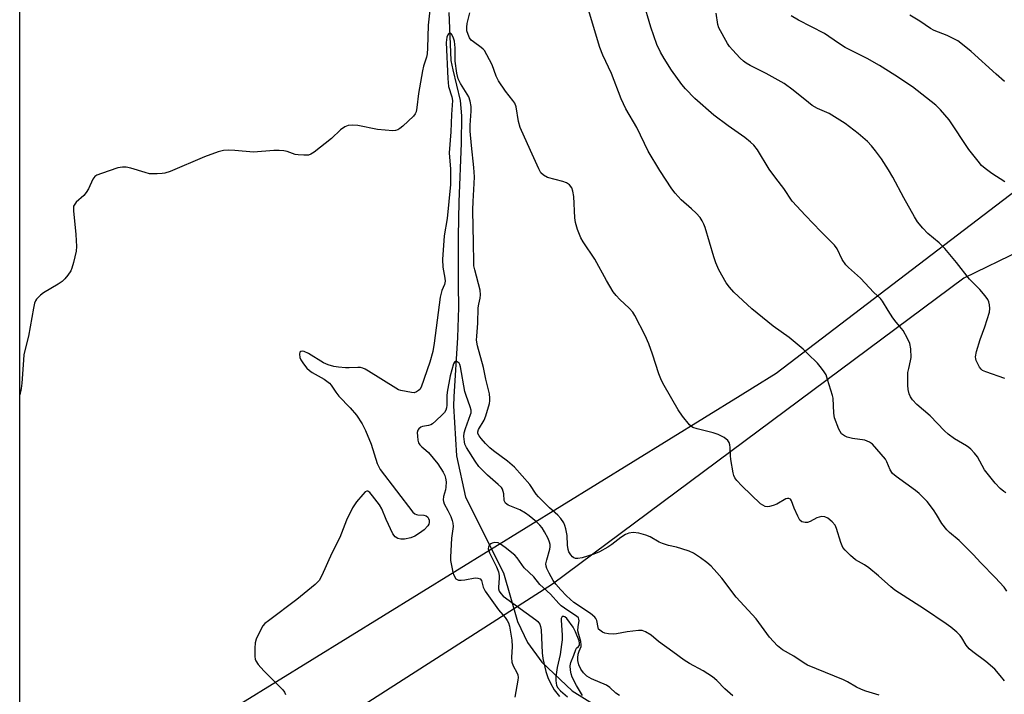
# Model space of a CAD drawing. Units: inches. Extents: x 1201772 to 1207772, y 573456 to 577456.
# Drawn here: x 1201773 to 1202079, y 576535 to 576745 of the extents above; entities that cross this region are included whole.
import ezdxf

# ---------------------------------------------------------------- set-up
doc = ezdxf.new("R2010")
doc.units = ezdxf.units.IN
doc.header["$MEASUREMENT"] = 0
for name, color, linetype in [('HYDRO-Single Line Stream', 4, 'Continuous'), ('NTRL-Pasture Land', 2, 'Continuous'), ('NTRL-Trees', 3, 'Continuous'), ('Undefined', 1, 'Continuous')]:
    doc.layers.add(name, color=color, linetype=linetype)

msp = doc.modelspace()

# ---------------------------------------------------------------- linework, layer by layer
at = {"layer": 'HYDRO-Single Line Stream'}
msp.add_lwpolyline([(1201906.16, 576747.1), (1201906.47, 576739.77), (1201906.78, 576732.16), (1201907.32, 576729.25), (1201909.65, 576719.77), (1201910.01, 576714.99), (1201909.99, 576706.52), (1201909.22, 576688.19), (1201909.04, 576677.56), (1201909.04, 576662.25), (1201909.07, 576655.34), (1201908.77, 576646.05), (1201907.63, 576627.56), (1201907.61, 576624.72), (1201908.51, 576609.13), (1201911.26, 576596.28), (1201923.1, 576572.78), (1201927.47, 576557.58), (1201930.58, 576551.14), (1201935.11, 576545), (1201944.51, 576536.08), (1201956.88, 576528.35)], dxfattribs=at)
at = {"layer": 'NTRL-Pasture Land'}
msp.add_lwpolyline([(1201773.2, 576463.42), (1201772.57, 576462.93), (1201772.62, 577456.42), (1202176.86, 577456.38), (1202179.55, 577384.74), (1202193.14, 577067.32), (1202205.37, 576900.72), (1202222.03, 576810.68), (1202197.52, 576740.73), (1202156.15, 576708.05), (1202066.4, 576664.49), (1201938.39, 576569.22)], close=True, dxfattribs=at)
at = {"layer": 'NTRL-Trees'}
msp.add_lwpolyline([(1201772.53, 575756.83), (1201772.57, 576484.09), (1201774.18, 576486.16), (1201808.1, 576511.6), (1201996.75, 576627.92), (1202000.67, 576630.34), (1202008.05, 576634.89), (1202213.65, 576791.83)], dxfattribs=at)
at = {"layer": 'Undefined'}
for points, elevation in [([(1202040.08, 576534.67), (1202035.88, 576535.97), (1202034.56, 576536.47), (1202033.05, 576537.17), (1202030.26, 576538.8), (1202028.95, 576539.46), (1202017.76, 576544.07), (1202016.77, 576544.62), (1202013.5, 576546.8), (1202009.98, 576548.8), (1202008.47, 576550.08), (1202005.89, 576552.74), (1202001.77, 576558.46), (1201995.54, 576565.18), (1201991.09, 576571.13), (1201989.55, 576572.92), (1201987.72, 576574.84), (1201986.39, 576576.02), (1201984.5, 576577.48), (1201982.23, 576578.86), (1201980.92, 576579.51), (1201978.67, 576580.28), (1201976.96, 576580.77), (1201974.52, 576581.26), (1201972.58, 576581.87), (1201971.54, 576582.35), (1201968.82, 576583.96), (1201967.48, 576584.51), (1201965.25, 576585.16), (1201963.51, 576585.31), (1201962.16, 576585.13), (1201961.12, 576584.68), (1201959.63, 576583.73), (1201956.83, 576581.57), (1201955.62, 576580.73), (1201953.02, 576579.35), (1201951.25, 576578.6), (1201947.6, 576577.42), (1201946.29, 576577.19), (1201945.58, 576577.28), (1201945.07, 576577.47), (1201944.62, 576577.76), (1201944.05, 576578.35), (1201943.46, 576579.28), (1201943.22, 576580.04), (1201943.08, 576581.4), (1201942.97, 576584.42), (1201942.58, 576586.42), (1201942.23, 576587.52), (1201941.88, 576588.3), (1201940.97, 576589.66), (1201940.07, 576590.7), (1201937.42, 576593.04), (1201934.02, 576596.4), (1201933.3, 576597.28), (1201931.28, 576600.24), (1201926.57, 576605.68), (1201924.37, 576607.52), (1201919.97, 576610.73), (1201918.87, 576611.63), (1201917.49, 576613.04), (1201916.19, 576614.56), (1201915.52, 576615.45), (1201915.17, 576616.15), (1201915.11, 576616.63), (1201915.31, 576617.38), (1201917.1, 576620.31), (1201917.67, 576621.61), (1201918.73, 576625.47), (1201918.88, 576626.31), (1201918.92, 576627.12), (1201918.73, 576628.49), (1201917.62, 576632.99), (1201916.93, 576636.62), (1201915.05, 576643.45), (1201914.77, 576645.14), (1201914.79, 576646.45), (1201915.1, 576650.45), (1201915.27, 576655.22), (1201915.43, 576656.33), (1201915.91, 576658.21), (1201916.01, 576659.32), (1201915.83, 576660.75), (1201914.17, 576667.1), (1201913.94, 576668.26), (1201913.85, 576669.12), (1201913.84, 576675.74), (1201913.64, 576680.25), (1201913.59, 576685.73), (1201913.67, 576688.35), (1201914.01, 576693.92), (1201914.05, 576696), (1201913.91, 576698.95), (1201913.16, 576705.79), (1201912.79, 576710.25), (1201912.78, 576712.05), (1201913.06, 576716.48), (1201913.06, 576717.86), (1201912.79, 576719.53), (1201912.35, 576720.86), (1201909.7, 576725.04), (1201908.98, 576726.52), (1201908.61, 576728.23), (1201908.1, 576732.04), (1201908.05, 576733.21), (1201908.11, 576736.15), (1201907.84, 576738.24), (1201907.46, 576739.45), (1201906.93, 576740.39), (1201906.44, 576740.68), (1201906.13, 576740.63), (1201905.99, 576740.52), (1201905.76, 576740.17), (1201905.51, 576739.47), (1201905.36, 576738.67), (1201905.32, 576737.84), (1201905.81, 576726.63), (1201906.06, 576724.14), (1201907.08, 576720.88), (1201907.22, 576719.75), (1201906.91, 576715.4), (1201906.71, 576709.98), (1201906.22, 576703.46), (1201906.6, 576698.35), (1201906.63, 576693.65), (1201905.56, 576683.03), (1201904.7, 576677.61), (1201904.18, 576670.28), (1201904.23, 576667.93), (1201904.86, 576664.46), (1201904.92, 576663.52), (1201904.72, 576662.53), (1201903.96, 576660.59), (1201903.44, 576658.57), (1201901.53, 576644.25), (1201901.08, 576641.65), (1201900.17, 576638.33), (1201897.45, 576630.53), (1201897.05, 576629.86), (1201896.68, 576629.49), (1201896.01, 576629.07), (1201895.28, 576628.83), (1201894.44, 576628.87), (1201891.19, 576629.5), (1201890.45, 576629.77), (1201889.57, 576630.24), (1201881.1, 576635.53), (1201880.08, 576636.12), (1201879.33, 576636.45), (1201878.57, 576636.66), (1201877.83, 576636.72), (1201875.09, 576636.54), (1201873.97, 576636.54), (1201871.73, 576636.74), (1201870.34, 576636.95), (1201868.51, 576637.51), (1201867.12, 576638.13), (1201862.4, 576641.03), (1201861.11, 576641.68), (1201860.61, 576641.79), (1201860.04, 576641.67), (1201859.77, 576641.44), (1201859.59, 576640.83), (1201859.71, 576639.83), (1201860.03, 576639.07), (1201860.83, 576637.86), (1201861.92, 576636.5), (1201862.71, 576635.75), (1201863.56, 576635.09), (1201867.33, 576633.02), (1201868.93, 576631.78), (1201869.49, 576631.13), (1201870.94, 576629), (1201871.91, 576627.74), (1201875.43, 576624.07), (1201877.35, 576621.85), (1201879.14, 576619.16), (1201880.2, 576617.1), (1201881.91, 576612.83), (1201883.84, 576606.75), (1201884.31, 576605.71), (1201884.74, 576604.96), (1201894.88, 576591.7), (1201895.48, 576591.15), (1201896.01, 576590.89), (1201896.51, 576590.81), (1201898.38, 576590.73), (1201899.02, 576590.5), (1201899.54, 576590.06), (1201899.82, 576589.63), (1201899.98, 576589.15), (1201900.01, 576588.39), (1201899.86, 576587.9), (1201899.58, 576587.43), (1201898.43, 576586.16), (1201897.02, 576585.09), (1201895.54, 576584.23), (1201894.25, 576583.67), (1201892.29, 576583.24), (1201891.17, 576583.2), (1201890.21, 576583.48), (1201889.37, 576584.01), (1201888.72, 576584.91), (1201886.59, 576589.33), (1201885.21, 576592.68), (1201884.5, 576593.91), (1201882.39, 576596.73), (1201881.48, 576597.79), (1201880.89, 576598.15), (1201880.54, 576598.14), (1201880.12, 576597.93), (1201879.33, 576597.17), (1201877.4, 576594.9), (1201876.7, 576593.95), (1201876.13, 576592.97), (1201874.27, 576589.13), (1201872.19, 576583.77), (1201869.68, 576578.94), (1201866.57, 576571.94), (1201865.73, 576570.43), (1201864.49, 576569.19), (1201858.77, 576564.45), (1201849.96, 576557.88), (1201848.81, 576556.95), (1201848.24, 576556.3), (1201847.78, 576555.56), (1201846.13, 576552.09), (1201845.8, 576550.98), (1201845.69, 576549.28), (1201845.7, 576546.71), (1201845.81, 576545.89), (1201846, 576545.38), (1201846.79, 576544.24), (1201848.49, 576542.28), (1201853.85, 576536.96), (1201854.44, 576536.33), (1201854.93, 576535.64), (1201855.27, 576534.86)], 492), ([(1201994.53, 576534.5), (1201992.06, 576536.65), (1201989.49, 576539.27), (1201988.18, 576540.36), (1201985.31, 576542.31), (1201981, 576544.52), (1201979.32, 576545.54), (1201975.87, 576548.22), (1201971.39, 576551.42), (1201969.06, 576553.32), (1201967.36, 576554.42), (1201966.32, 576554.84), (1201965.19, 576554.87), (1201961.66, 576554.38), (1201958.35, 576553.74), (1201957.23, 576553.68), (1201955.82, 576553.8), (1201954.71, 576554), (1201953.94, 576554.3), (1201953.07, 576554.9), (1201952.75, 576555.29), (1201952.57, 576555.78), (1201952.19, 576557.93), (1201951.9, 576558.57), (1201951.59, 576558.97), (1201950.26, 576560.07), (1201945.07, 576563.58), (1201942.79, 576565.59), (1201940.95, 576567.46), (1201939.45, 576569.22), (1201938.64, 576570.37), (1201937.3, 576572.63), (1201936.57, 576574.16), (1201936.38, 576574.87), (1201936.33, 576575.52), (1201936.57, 576576.84), (1201937.58, 576580.11), (1201937.69, 576580.86), (1201937.68, 576581.56), (1201937.49, 576582.36), (1201937.07, 576583.42), (1201935.93, 576585.52), (1201935.13, 576586.78), (1201934.43, 576587.63), (1201933.41, 576588.63), (1201931.16, 576590.51), (1201929.98, 576591.38), (1201928.2, 576592.42), (1201924.61, 576593.87), (1201924.12, 576594.14), (1201923.73, 576594.49), (1201923.5, 576594.88), (1201923.37, 576595.33), (1201923.2, 576597.32), (1201923.05, 576598.08), (1201922.77, 576598.81), (1201922.47, 576599.28), (1201921.5, 576600.31), (1201918.2, 576603.16), (1201915.5, 576605.91), (1201914.29, 576607.57), (1201911.57, 576611.74), (1201911.12, 576612.76), (1201910.95, 576613.56), (1201910.82, 576615.2), (1201910.87, 576616.3), (1201911.26, 576617.69), (1201912.9, 576622.08), (1201913.02, 576622.61), (1201913.04, 576623.37), (1201912.79, 576624.45), (1201911.49, 576627.93), (1201911.11, 576629.23), (1201909.78, 576636.91), (1201909.52, 576637.59), (1201909.28, 576637.98), (1201908.72, 576638.42), (1201908.33, 576638.53), (1201908.15, 576638.51), (1201907.89, 576638.32), (1201907.58, 576637.78), (1201906.56, 576634.12), (1201905.6, 576628.97), (1201905.51, 576627.8), (1201905.54, 576624.91), (1201905.42, 576624.1), (1201905.15, 576623.38), (1201904.73, 576622.71), (1201904.17, 576622.07), (1201902.07, 576620.07), (1201900.98, 576619.15), (1201900.5, 576618.85), (1201899.81, 576618.59), (1201897.89, 576618.27), (1201897.4, 576618.06), (1201896.78, 576617.58), (1201896.49, 576617.18), (1201896.3, 576616.4), (1201896.31, 576615.25), (1201896.44, 576614.09), (1201896.67, 576613.27), (1201897.11, 576612.57), (1201897.69, 576611.98), (1201898.94, 576610.99), (1201899.74, 576610.21), (1201902.67, 576606.65), (1201904.32, 576604.09), (1201904.83, 576603.02), (1201905.12, 576602.19), (1201905.27, 576601.08), (1201905.2, 576599.4), (1201905.05, 576598.56), (1201904.46, 576596.57), (1201904.35, 576595.48), (1201904.42, 576594.98), (1201904.69, 576594.27), (1201905.85, 576592.14), (1201906.69, 576590.32), (1201907.18, 576589.05), (1201907.37, 576588.26), (1201907.41, 576587.17), (1201906.91, 576583.51), (1201906.59, 576577.68), (1201906.68, 576576.58), (1201907.13, 576574), (1201907.38, 576572.85), (1201907.67, 576572.05), (1201908.33, 576570.94), (1201908.69, 576570.65), (1201909.15, 576570.5), (1201909.93, 576570.48), (1201911.05, 576570.59), (1201914.32, 576571.21), (1201915.16, 576571.15), (1201915.87, 576570.88), (1201916.24, 576570.42), (1201916.79, 576568.33), (1201917.45, 576567.07), (1201921.61, 576561.26), (1201923.69, 576558.82), (1201924.31, 576557.95), (1201924.64, 576557.22), (1201924.95, 576556.16), (1201925.76, 576551.8), (1201925.85, 576549.86), (1201925.61, 576546.39), (1201925.68, 576545), (1201926.1, 576543.79), (1201927.25, 576541.8), (1201927.6, 576541.04), (1201927.72, 576540.22), (1201927.64, 576539.36), (1201926.65, 576534.07)], 490), ([(1201959.19, 576534.56), (1201958.13, 576535.33), (1201956.18, 576537.11), (1201955.23, 576537.77), (1201950.54, 576539.78), (1201949.77, 576540.16), (1201949.06, 576540.64), (1201948.04, 576541.64), (1201947.19, 576542.81), (1201946.62, 576544.12), (1201946.3, 576545.49), (1201946.27, 576546.36), (1201946.39, 576547.41), (1201946.67, 576548.41), (1201947.26, 576549.88), (1201947.33, 576550.38), (1201947.17, 576551.42), (1201946.53, 576553.6), (1201946.3, 576554.72), (1201946.32, 576556.05), (1201946.67, 576557.88), (1201946.63, 576558.34), (1201946.43, 576558.76), (1201945.9, 576559.29), (1201943.15, 576561.01), (1201941.13, 576562.49), (1201940.31, 576563.21), (1201937.71, 576566.11), (1201934.49, 576569.14), (1201932.52, 576571.57), (1201929.58, 576574.32), (1201927.39, 576577.44), (1201926.61, 576578.3), (1201923.62, 576580.69), (1201922.19, 576581.73), (1201921.42, 576582.09), (1201920.39, 576582.18), (1201919.62, 576582.02), (1201919.17, 576581.78), (1201918.79, 576581.46), (1201918.44, 576580.87), (1201918.4, 576580.21), (1201918.79, 576578.98), (1201920.91, 576574.66), (1201921.53, 576573.04), (1201921.75, 576571.96), (1201921.83, 576571.13), (1201921.6, 576568.34), (1201921.62, 576567.8), (1201921.81, 576567.1), (1201922.3, 576566.29), (1201923.05, 576565.55), (1201933.2, 576558.18), (1201933.79, 576557.63), (1201934.4, 576556.75), (1201934.67, 576556.07), (1201934.85, 576554.98), (1201935.19, 576547.87), (1201935.39, 576546.16), (1201935.66, 576544.71), (1201936.3, 576542.1), (1201936.88, 576540.24), (1201937.75, 576538.41), (1201938.94, 576536.38), (1201940.57, 576534.24)], 488), ([(1201947.76, 576534.61), (1201945.83, 576537.75), (1201944.54, 576540.31), (1201944.19, 576541.38), (1201943.96, 576542.48), (1201943.88, 576543.85), (1201944.04, 576544.91), (1201944.98, 576547.11), (1201945.66, 576548.92), (1201945.89, 576549.29), (1201946.49, 576549.86), (1201946.75, 576550.26), (1201946.83, 576550.86), (1201946.67, 576551.62), (1201945.59, 576554.38), (1201944.8, 576555.83), (1201942.84, 576558.51), (1201942.24, 576559.06), (1201941.92, 576559.21), (1201941.68, 576559.23), (1201941.44, 576559.14), (1201941.31, 576558.99), (1201941.13, 576558.57), (1201941.06, 576558.05), (1201941.37, 576553.34), (1201941.36, 576551.94), (1201941.23, 576550.5), (1201940.76, 576547.33), (1201939.84, 576543.33), (1201939.44, 576540.45), (1201939.41, 576539.28), (1201939.5, 576538.41), (1201939.64, 576537.86), (1201939.97, 576537.11), (1201940.83, 576536), (1201943, 576534.15)], 486)]:
    msp.add_lwpolyline(points, dxfattribs=dict(at, elevation=elevation))
for points in [[(1202079.54, 576597.67, 498), (1202078.85, 576598.06, 498), (1202077.78, 576598.98, 498), (1202076.2, 576600.66, 498), (1202072.9, 576604.78, 498), (1202070.64, 576608.9, 498), (1202069.74, 576609.98, 498), (1202068.57, 576611.21, 498), (1202067.94, 576611.77, 498), (1202067.23, 576612.25, 498), (1202063.51, 576614.43, 498), (1202061.51, 576615.93, 498), (1202060.45, 576616.94, 498), (1202055.93, 576621.66, 498), (1202051.78, 576625.19, 498), (1202050.42, 576626.63, 498), (1202049.8, 576627.55, 498), (1202049.42, 576628.52, 498), (1202049.12, 576629.81, 498), (1202048.98, 576631.18, 498), (1202048.94, 576633.58, 498), (1202049.01, 576635.07, 498), (1202049.25, 576636.37, 498), (1202049.84, 576638.74, 498), (1202050, 576639.83, 498), (1202049.89, 576642.44, 498), (1202049.62, 576644.15, 498), (1202048.93, 576645.68, 498), (1202047.51, 576648.14, 498), (1202047.02, 576648.83, 498), (1202045.34, 576650.74, 498), (1202044.31, 576652.17, 498), (1202042.85, 576654.36, 498), (1202041.14, 576657.33, 498), (1202040.47, 576658.11, 498), (1202038.45, 576660.04, 498), (1202034.25, 576664.49, 498), (1202030.55, 576667.77, 498), (1202029.73, 576668.58, 498), (1202028.55, 576670.26, 498), (1202027, 576673.56, 498), (1202026.2, 576674.71, 498), (1202021.89, 576679.03, 498), (1202017.12, 576683.98, 498), (1202013.02, 576688.45, 498), (1202010.34, 576692.34, 498), (1202007.89, 576695.57, 498), (1202005.83, 576698.44, 498), (1202002.17, 576704.38, 498), (1202001.05, 576705.85, 498), (1202000.06, 576706.8, 498), (1201998.26, 576708.2, 498), (1201993.07, 576711.86, 498), (1201988.63, 576715.24, 498), (1201982.64, 576720.41, 498), (1201979.74, 576723.37, 498), (1201978.61, 576724.71, 498), (1201975.44, 576729.17, 498), (1201973.19, 576732.84, 498), (1201972.04, 576734.83, 498), (1201970.9, 576737.18, 498), (1201969.01, 576742.6, 498), (1201964.25, 576758.83, 498)], [(1201900.69, 576752.75, 494), (1201899.65, 576743.16, 494), (1201899.52, 576736.03, 494), (1201899.38, 576734.3, 494), (1201899.14, 576733.24, 494), (1201898.23, 576730.41, 494), (1201897.91, 576729.03, 494), (1201896.65, 576721.94, 494), (1201896.2, 576717.55, 494), (1201895.92, 576716.27, 494), (1201895.63, 576715.59, 494), (1201895.14, 576714.92, 494), (1201891.78, 576711.75, 494), (1201890.91, 576711.02, 494), (1201890.21, 576710.6, 494), (1201889.5, 576710.38, 494), (1201888.65, 576710.32, 494), (1201883.95, 576710.7, 494), (1201877.74, 576712.02, 494), (1201876.09, 576712.12, 494), (1201874.75, 576711.98, 494), (1201873.77, 576711.54, 494), (1201872.4, 576710.62, 494), (1201869.55, 576707.92, 494), (1201864.17, 576703.65, 494), (1201863.19, 576703.03, 494), (1201862.38, 576702.79, 494), (1201860.94, 576702.7, 494), (1201859.19, 576702.8, 494), (1201858.33, 576703, 494), (1201855.8, 576703.89, 494), (1201854.72, 576704.08, 494), (1201853.33, 576704.2, 494), (1201851.65, 576704.21, 494), (1201845.33, 576703.66, 494), (1201839.46, 576704.24, 494), (1201837.41, 576704.3, 494), (1201835.97, 576704.24, 494), (1201834.27, 576703.81, 494), (1201830.08, 576702.27, 494), (1201819.37, 576697.71, 494), (1201817.7, 576697.13, 494), (1201816.83, 576697, 494), (1201815.34, 576696.92, 494), (1201812.98, 576696.97, 494), (1201811.57, 576697.31, 494), (1201807.12, 576698.72, 494), (1201805.67, 576698.98, 494), (1201804.51, 576699.04, 494), (1201803.08, 576698.78, 494), (1201797.97, 576697.08, 494), (1201796.59, 576696.56, 494), (1201795.89, 576696.12, 494), (1201795.29, 576695.28, 494), (1201793.9, 576692.27, 494), (1201793.23, 576691.08, 494), (1201792.5, 576690.23, 494), (1201790.14, 576688.09, 494), (1201789.66, 576687.5, 494), (1201789.33, 576686.84, 494), (1201789.24, 576686.29, 494), (1201789.24, 576685.42, 494), (1201790, 576678.02, 494), (1201790.25, 576674.28, 494), (1201790.06, 576672.82, 494), (1201789.25, 576669.31, 494), (1201788.8, 576667.58, 494), (1201788.48, 576666.76, 494), (1201787.49, 576665.37, 494), (1201786.54, 576664.28, 494), (1201785.72, 576663.48, 494), (1201784.52, 576662.63, 494), (1201779.95, 576659.87, 494), (1201779, 576659.17, 494), (1201777.79, 576657.92, 494), (1201777.48, 576657.44, 494), (1201777.19, 576656.71, 494), (1201776.81, 576655.12, 494), (1201775.24, 576646.4, 494), (1201773.85, 576640.69, 494), (1201773.67, 576638.92, 494), (1201773.22, 576631.79, 494), (1201773.02, 576630.16, 494), (1201772.57, 576628.15, 494)], [(1202079.84, 576567.02, 496), (1202078.99, 576568.26, 496), (1202076.22, 576571.35, 496), (1202071.68, 576575.93, 496), (1202069.33, 576578.49, 496), (1202066.66, 576581.19, 496), (1202064.99, 576582.81, 496), (1202061.95, 576585.37, 496), (1202061.13, 576586.14, 496), (1202059.62, 576588.17, 496), (1202057.95, 576590.92, 496), (1202056.93, 576592.35, 496), (1202054.96, 576594.92, 496), (1202053.36, 576596.67, 496), (1202052.5, 576597.47, 496), (1202051.39, 576598.36, 496), (1202045.34, 576602.73, 496), (1202044.26, 576603.66, 496), (1202043.51, 576604.79, 496), (1202042.45, 576607.36, 496), (1202042.04, 576608.1, 496), (1202040.74, 576609.73, 496), (1202037.94, 576612.84, 496), (1202037.06, 576613.48, 496), (1202035.62, 576614.05, 496), (1202031.73, 576614.62, 496), (1202030.06, 576614.99, 496), (1202029.28, 576615.36, 496), (1202028.38, 576616.07, 496), (1202027.89, 576616.75, 496), (1202027.52, 576617.52, 496), (1202026.2, 576621.03, 496), (1202025.99, 576622.42, 496), (1202025.71, 576627.11, 496), (1202025.54, 576627.96, 496), (1202025.06, 576629.64, 496), (1202024.03, 576632.98, 496), (1202023.54, 576634.34, 496), (1202022.98, 576635.33, 496), (1202022.14, 576636.5, 496), (1202020.83, 576638.05, 496), (1202017.88, 576640.97, 496), (1202016.37, 576642.39, 496), (1202013.9, 576644.5, 496), (1202012.07, 576645.99, 496), (1202007.08, 576649.48, 496), (1202000.41, 576654.93, 496), (1201994.82, 576660.15, 496), (1201993.46, 576661.67, 496), (1201992.4, 576663.04, 496), (1201990.19, 576667.1, 496), (1201989.23, 576669.2, 496), (1201988.57, 576671.13, 496), (1201985.91, 576680.19, 496), (1201985.49, 576681.29, 496), (1201984.95, 576682.34, 496), (1201984.3, 576683.32, 496), (1201983.12, 576684.65, 496), (1201981.64, 576686.09, 496), (1201978.43, 576688.82, 496), (1201976.54, 576690.87, 496), (1201975.52, 576692.24, 496), (1201971.82, 576697.99, 496), (1201968.16, 576704.04, 496), (1201964.65, 576711.36, 496), (1201961.25, 576717.21, 496), (1201959.78, 576720.28, 496), (1201956.74, 576728.17, 496), (1201954.09, 576733.9, 496), (1201953.14, 576736.25, 496), (1201948.95, 576750.1, 496)], [(1202079.05, 576539.14, 494), (1202077.75, 576540.86, 494), (1202076.07, 576542.79, 494), (1202073.24, 576545.21, 494), (1202069.18, 576548.19, 494), (1202068.05, 576549.13, 494), (1202067.12, 576550.28, 494), (1202065.75, 576552.56, 494), (1202065.24, 576553.27, 494), (1202064.2, 576554.3, 494), (1202062.38, 576555.82, 494), (1202060.95, 576556.87, 494), (1202054.18, 576561.5, 494), (1202044.93, 576567.4, 494), (1202043.72, 576568.37, 494), (1202039.9, 576571.79, 494), (1202036.85, 576574.34, 494), (1202035.5, 576575.27, 494), (1202032.75, 576576.86, 494), (1202031.16, 576578.14, 494), (1202029.45, 576579.78, 494), (1202028.78, 576580.69, 494), (1202028.16, 576582.24, 494), (1202026.82, 576586.61, 494), (1202026.35, 576587.63, 494), (1202025.42, 576588.67, 494), (1202024.11, 576589.75, 494), (1202023.17, 576590.24, 494), (1202022.17, 576590.27, 494), (1202021.39, 576590.13, 494), (1202020.62, 576589.89, 494), (1202018.57, 576588.77, 494), (1202017.79, 576588.46, 494), (1202017, 576588.42, 494), (1202016.01, 576588.66, 494), (1202015.42, 576589.16, 494), (1202014.71, 576590.39, 494), (1202013.62, 576592.85, 494), (1202012.81, 576595.17, 494), (1202012.44, 576595.66, 494), (1202011.93, 576595.88, 494), (1202011.52, 576595.89, 494), (1202011.06, 576595.78, 494), (1202008.16, 576594.14, 494), (1202007.07, 576593.7, 494), (1202005.97, 576593.37, 494), (1202005.42, 576593.32, 494), (1202004.6, 576593.46, 494), (1202003.81, 576593.79, 494), (1202003.1, 576594.26, 494), (1201997.31, 576599.8, 494), (1201995.74, 576601.49, 494), (1201995.13, 576602.37, 494), (1201994.86, 576603.05, 494), (1201994.64, 576603.91, 494), (1201993.93, 576608.05, 494), (1201993.79, 576609.25, 494), (1201993.7, 576611.8, 494), (1201993.59, 576612.59, 494), (1201993.38, 576613.34, 494), (1201992.98, 576614, 494), (1201991.83, 576614.87, 494), (1201989.99, 576615.79, 494), (1201988.37, 576616.31, 494), (1201983.41, 576617.53, 494), (1201982.08, 576618.02, 494), (1201981.61, 576618.31, 494), (1201981, 576618.87, 494), (1201978.8, 576621.49, 494), (1201977.55, 576623.47, 494), (1201973.11, 576631.11, 494), (1201972.29, 576632.64, 494), (1201971.46, 576634.65, 494), (1201969.56, 576640.83, 494), (1201968.34, 576644.03, 494), (1201967.18, 576646.66, 494), (1201963.99, 576652.9, 494), (1201963.37, 576653.84, 494), (1201962.29, 576655.15, 494), (1201959.34, 576657.81, 494), (1201958.15, 576659.1, 494), (1201957.23, 576660.24, 494), (1201955.14, 576663.75, 494), (1201951.56, 576670.34, 494), (1201947.95, 576675.74, 494), (1201947.22, 576676.98, 494), (1201946.19, 576679.61, 494), (1201945.53, 576681.78, 494), (1201945.37, 576683.26, 494), (1201945.05, 576689.85, 494), (1201944.73, 576691.53, 494), (1201944.35, 576692.57, 494), (1201943.65, 576693.48, 494), (1201942.73, 576694.15, 494), (1201941.64, 576694.54, 494), (1201936.8, 576695.84, 494), (1201935.58, 576696.5, 494), (1201934.79, 576697.27, 494), (1201934.08, 576698.53, 494), (1201931.51, 576704.15, 494), (1201928.35, 576711.37, 494), (1201927.81, 576713.2, 494), (1201927.08, 576717.74, 494), (1201926.65, 576718.9, 494), (1201926.07, 576719.8, 494), (1201923.76, 576722.67, 494), (1201921.56, 576725.86, 494), (1201920.87, 576727.34, 494), (1201919.58, 576730.87, 494), (1201917.95, 576734.01, 494), (1201917.2, 576735.27, 494), (1201916.84, 576735.72, 494), (1201916.19, 576736.3, 494), (1201913.76, 576737.98, 494), (1201913.1, 576738.53, 494), (1201912.59, 576739.22, 494), (1201912.1, 576740.27, 494), (1201911.75, 576741.46, 494), (1201911.69, 576742.61, 494), (1201911.86, 576743.73, 494), (1201912.69, 576747.09, 494)], [(1202079.18, 576633.21, 500), (1202073.23, 576635.29, 500), (1202072.23, 576635.77, 500), (1202071.82, 576636.11, 500), (1202071.32, 576636.79, 500), (1202070.29, 576638.86, 500), (1202070.13, 576639.4, 500), (1202070.08, 576639.95, 500), (1202070.4, 576641.65, 500), (1202071.48, 576645.36, 500), (1202072.99, 576649.33, 500), (1202074.41, 576653.88, 500), (1202074.5, 576655.02, 500), (1202074.42, 576656.21, 500), (1202074.25, 576657.06, 500), (1202073.9, 576657.82, 500), (1202073.05, 576658.95, 500), (1202071.37, 576660.91, 500), (1202068.2, 576664.2, 500), (1202064.16, 576669.37, 500), (1202060.55, 576673.7, 500), (1202058.71, 576675.47, 500), (1202055.18, 576678.42, 500), (1202053.64, 576680.08, 500), (1202052, 576682.03, 500), (1202051.05, 576683.52, 500), (1202047.71, 576689.52, 500), (1202044.37, 576695.93, 500), (1202043.02, 576698.23, 500), (1202040.76, 576701.56, 500), (1202038.89, 576704.1, 500), (1202037.65, 576705.68, 500), (1202036.45, 576706.95, 500), (1202033.57, 576709.53, 500), (1202029.52, 576712.62, 500), (1202024.47, 576715.68, 500), (1202020.91, 576717.32, 500), (1202019.21, 576718.25, 500), (1202018.04, 576719.12, 500), (1202013.29, 576723.01, 500), (1202010.47, 576725.07, 500), (1202004.89, 576728.17, 500), (1201999.88, 576730.69, 500), (1201998.64, 576731.4, 500), (1201997.81, 576732.05, 500), (1201996.81, 576732.98, 500), (1201994.43, 576735.48, 500), (1201993.48, 576736.57, 500), (1201992.83, 576737.52, 500), (1201990.2, 576742.33, 500), (1201989.85, 576743.42, 500), (1201989.29, 576746.95, 500)], [(1202079.18, 576694.4, 502), (1202075.17, 576697.03, 502), (1202073.06, 576698.58, 502), (1202071.97, 576699.54, 502), (1202070.86, 576700.86, 502), (1202068.02, 576704.51, 502), (1202061.81, 576713.7, 502), (1202059.14, 576716.83, 502), (1202057.72, 576718.32, 502), (1202050.41, 576724, 502), (1202044.91, 576727.69, 502), (1202040.19, 576730.69, 502), (1202036.36, 576732.78, 502), (1202029.49, 576736.26, 502), (1202027.39, 576737.57, 502), (1202023.06, 576740.62, 502), (1202015, 576744.78, 502), (1202012.7, 576746.11, 502)], [(1202079.05, 576725.71, 504), (1202076.45, 576727.98, 504), (1202068.74, 576734.99, 504), (1202066, 576737.23, 504), (1202064.59, 576738.28, 504), (1202063.34, 576738.97, 504), (1202061.28, 576739.97, 504), (1202057.2, 576741.53, 504), (1202056.04, 576742.21, 504), (1202052.7, 576744.45, 504), (1202049.63, 576746.31, 504)]]:
    msp.add_polyline3d(points, dxfattribs=at)

doc.saveas('drawing.dxf')
